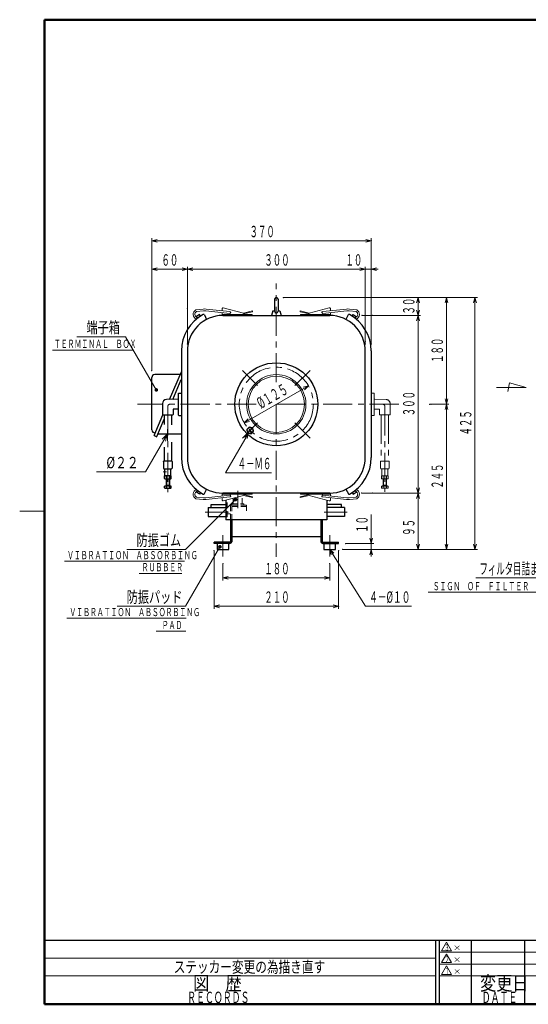
# Model space of a CAD drawing. Units: millimetres. Extents: x 6 to 404, y 14 to 295.
# Drawn here: x 6 to 149, y 14 to 291 of the extents above; entities that cross this region are included whole.
import ezdxf

# ---------------------------------------------------------------- set-up
doc = ezdxf.new("R2010")
doc.units = ezdxf.units.MM
doc.header["$LTSCALE"] = 6.533333
for name, pattern in [('CENTER', [2, 1.25, -0.25, 0.25, -0.25]), ('HIDDEN', [0.375, 0.25, -0.125]), ('PHANTOM', [2.5, 1.25, -0.25, 0.25, -0.25, 0.25, -0.25])]:
    doc.linetypes.add(name, pattern=pattern)
doc.layers.add('001', color=7, linetype='Continuous')
doc.styles.get("Standard").update_dxf_attribs({"font": 'TXT', "bigfont": 'BIGFONT'})
doc.dimstyles.get("Standard").update_dxf_attribs({"dimtxt": 3.2, "dimasz": 1.5, "dimexe": 0.7, "dimexo": 2, "dimgap": 1, "dimtad": 1, "dimdsep": 46, "dimcen": 0.09, "dimazin": 2, "dimtfac": 0.6, "dimtdec": 4, "dimtmove": 0, "dimatfit": 3, "dimfxl": 1, "dimtolj": 1, "dimtzin": 0, "dimarcsym": 0})

# ---------------------------------------------------------------- blocks, each defined once
blk = doc.blocks.new('JZB-1')
at = {"layer": '001', "color": 3, "lineweight": 50}
for p, q in [((13.085513, 13.911082), (13.085513, 290.911082)), ((13.085513, 290.911082), (398.085513, 290.911082)), ((13.085513, 13.911082), (398.085513, 13.911082))]:
    blk.add_line(p, q, dxfattribs=at)
at = {"layer": '001', "color": 3, "lineweight": 9}
for p, q in [((6.085513, 152.611082), (13.085513, 152.611082)), ((124.604632, 28.963508), (126.004632, 31.388379)), ((127.404632, 28.963508), (126.004632, 31.388379)), ((124.085513, 28.577782), (237.085513, 28.577782)), ((124.604632, 28.963508), (127.404632, 28.963508)), ((124.604632, 25.630108), (126.004632, 28.054979)), ((127.404632, 25.630108), (126.004632, 28.054979)), ((13.085513, 26.911082), (123.085513, 26.911082)), ((124.085513, 25.244482), (237.085513, 25.244482)), ((124.604632, 25.630108), (127.404632, 25.630108)), ((124.604632, 22.296708), (126.004632, 24.721579)), ((124.604632, 22.296708), (127.404632, 22.296708)), ((127.404632, 22.296708), (126.004632, 24.721579)), ((13.085513, 21.911082), (123.085513, 21.911082)), ((124.085513, 21.911082), (237.085513, 21.911082))]:
    blk.add_line(p, q, dxfattribs=at)
at = {"layer": '001', "color": 3, "lineweight": 30}
for p, q in [((13.085513, 31.911082), (238.085513, 31.911082)), ((123.085513, 13.911082), (123.085513, 31.911082)), ((124.085513, 13.911082), (124.085513, 31.911082)), ((133.085513, 13.911082), (133.085513, 31.911082)), ((148.085513, 13.911082), (148.085513, 31.911082))]:
    blk.add_line(p, q, dxfattribs=at)
at = {"layer": '001', "color": 3, "lineweight": 9}
for s, height, width, p in [('３', 1.8, 0.555556, (125.504632, 28.963508)), ('×', 1.5, 1.111111, (127.885513, 29.047882)), ('２', 1.8, 0.555556, (125.504632, 25.630108)), ('×', 1.5, 1.111111, (127.885513, 25.714482)), ('１', 1.8, 0.555556, (125.504632, 22.296708)), ('×', 1.5, 1.111111, (127.885513, 22.381082)), ('ＲＥＣＯＲＤＳ', 3.2, 0.572917, (53.138931, 14.265562)), ('ＤＡＴＥ', 3.2, 0.572917, (135.938931, 14.265562))]:
    blk.add_text(s, height=height, dxfattribs=dict(at, width=width)).set_placement(p)
at = {"layer": '001', "color": 3, "lineweight": 30, "width": 0.833333}
for s, p in [('図\u3000歴', (54.838931, 17.865562)), ('変更日', (135.438931, 17.865562))]:
    blk.add_text(s, height=4, dxfattribs=at).set_placement(p)
blk = doc.blocks.new('JZB-2')
at = {"layer": '001', "color": 3, "linetype": 'PHANTOM', "lineweight": 9}
for p, q in [((107.746946, 161.79545), (107.746946, 162.546992)), ((107.746946, 162.546992), (109.663613, 162.546992)), ((107.888613, 161.713659), (107.746946, 161.79545)), ((109.521946, 161.713659), (107.888613, 161.713659)), ((108.226113, 162.546992), (108.226113, 161.79545)), ((109.184446, 162.546992), (109.184446, 161.79545)), ((109.521946, 161.713659), (109.663613, 161.79545)), ((109.663613, 161.79545), (109.663613, 162.546992))]:
    blk.add_line(p, q, dxfattribs=at)
for centre, radius, start, end in [((107.98653, 162.105449), 0.39179, 270, 307.698755), ((108.70528, 163.158131), 1.444472, 250.626529, 289.373471), ((109.42403, 162.105449), 0.39179, 232.301245, 270)]:
    blk.add_arc(centre, radius, start, end, dxfattribs=at)
blk = doc.blocks.new('JZB-3')
at = {"layer": '001', "color": 3, "linetype": 'PHANTOM', "lineweight": 9}
for p, q in [((108.20528, 161.713659), (108.20528, 159.775927)), ((108.29553, 161.713659), (108.29553, 159.942594)), ((109.11503, 161.713659), (109.11503, 159.942594)), ((109.20528, 161.713659), (109.20528, 159.775927)), ((107.743029, 159.183691), (107.743029, 159.692594)), ((107.743029, 159.692594), (109.66753, 159.692594)), ((107.743029, 159.183691), (107.871946, 159.109261)), ((109.538613, 159.109261), (107.871946, 159.109261)), ((109.433613, 159.775927), (107.976946, 159.775927)), ((107.976946, 159.775927), (107.976946, 159.692594)), ((109.20528, 159.942594), (108.20528, 159.942594)), ((108.29553, 159.942594), (108.20528, 159.775927)), ((108.224154, 159.692594), (108.224154, 159.183691)), ((109.11503, 159.942594), (109.20528, 159.775927)), ((109.186405, 159.692594), (109.186405, 159.183691)), ((109.433613, 159.775927), (109.433613, 159.692594)), ((109.538613, 159.109261), (109.66753, 159.183691)), ((109.66753, 159.183691), (109.66753, 159.692594))]:
    blk.add_line(p, q, dxfattribs=at)
for centre, radius, start, end in [((107.983592, 159.535231), 0.42597, 270, 304.384247), ((108.70528, 160.701497), 1.592236, 252.412046, 287.587954), ((109.426968, 159.535231), 0.42597, 235.615753, 270)]:
    blk.add_arc(centre, radius, start, end, dxfattribs=at)
blk = doc.blocks.new('JZB-6')
at = {"layer": '001', "color": 3, "lineweight": 30}
for p, q in [((48.663613, 162.546992), (46.746946, 162.546992)), ((46.746946, 161.79545), (46.746946, 162.546992)), ((46.888613, 161.713659), (46.746946, 161.79545)), ((46.888613, 161.713659), (48.521946, 161.713659)), ((47.226113, 162.546992), (47.226113, 161.79545)), ((48.184446, 162.546992), (48.184446, 161.79545)), ((48.521946, 161.713659), (48.663613, 161.79545)), ((48.663613, 161.79545), (48.663613, 162.546992))]:
    blk.add_line(p, q, dxfattribs=at)
for centre, radius, start, end in [((46.98653, 162.105449), 0.39179, 270, 307.698755), ((47.70528, 163.158131), 1.444472, 250.626529, 289.373471), ((48.42403, 162.105449), 0.39179, 232.301245, 270)]:
    blk.add_arc(centre, radius, start, end, dxfattribs=at)
blk = doc.blocks.new('JZB-7')
at = {"layer": '001', "color": 3, "lineweight": 30}
for p, q in [((47.20528, 161.713659), (47.20528, 159.775927)), ((47.29553, 161.713659), (47.29553, 159.942594)), ((48.11503, 161.713659), (48.11503, 159.942594)), ((48.20528, 161.713659), (48.20528, 159.775927)), ((48.66753, 159.692594), (46.743029, 159.692594)), ((46.743029, 159.183691), (46.743029, 159.692594)), ((46.871946, 159.109261), (46.743029, 159.183691)), ((46.871946, 159.109261), (48.538613, 159.109261)), ((46.976946, 159.775927), (46.976946, 159.692594)), ((46.976946, 159.775927), (48.433613, 159.775927)), ((47.20528, 159.942594), (48.20528, 159.942594)), ((47.29553, 159.942594), (47.20528, 159.775927)), ((47.224154, 159.692594), (47.224154, 159.183691)), ((48.11503, 159.942594), (48.20528, 159.775927)), ((48.186405, 159.692594), (48.186405, 159.183691)), ((48.433613, 159.775927), (48.433613, 159.692594)), ((48.66753, 159.183691), (48.538613, 159.109261)), ((48.66753, 159.183691), (48.66753, 159.692594))]:
    blk.add_line(p, q, dxfattribs=at)
for centre, radius, start, end in [((46.983592, 159.535231), 0.42597, 270, 304.384247), ((47.70528, 160.701497), 1.592236, 252.412046, 287.587954), ((48.426968, 159.535231), 0.42597, 235.615753, 270)]:
    blk.add_arc(centre, radius, start, end, dxfattribs=at)
blk = doc.blocks.new('DIM-9')
at = {"layer": '001', "lineweight": 9}
blk.add_lwpolyline([(44.481772, 186.760763), (35.84869, 201.7137), (22.09869, 201.7137)], dxfattribs=at)
at = {"layer": '001', "lineweight": 9, "const_width": 0.5}
blk.add_lwpolyline([(44.731772, 186.760763, 1), (44.231772, 186.760763, 1)], format="xyb", close=True, dxfattribs=at)
at = {"layer": '001', "lineweight": 9, "width": 0.716146}
blk.add_text('端子箱', height=3.2, dxfattribs=at).set_placement((24.84869, 202.7137))
blk = doc.blocks.new('DIM-10')
at = {"layer": '001', "lineweight": 9}
for points in [[(47.60623, 174.380366), (41.447827, 163.7137), (27.697827, 163.7137)], [(46.142128, 172.916265), (47.60623, 174.380366), (47.070331, 172.380366)]]:
    blk.add_lwpolyline(points, dxfattribs=at)
at = {"layer": '001', "lineweight": 9, "width": 0.758272}
blk.add_text('%%c２２', height=3.2, dxfattribs=at).set_placement((30.447827, 164.7137))
blk = doc.blocks.new('DIM-11')
at = {"layer": '001', "lineweight": 9}
blk.add_lwpolyline([(62.3472, 142.620019), (52.682534, 125.880326), (33.432534, 125.880326)], dxfattribs=at)
at = {"layer": '001', "lineweight": 9, "const_width": 0.5}
blk.add_lwpolyline([(62.5972, 142.620019, 1), (62.0972, 142.620019, 1)], format="xyb", close=True, dxfattribs=at)
at = {"layer": '001', "lineweight": 9, "width": 0.716146}
blk.add_text('防振パッド', height=3.2, dxfattribs=at).set_placement((36.182534, 126.880326))
blk = doc.blocks.new('DIM-12')
at = {"layer": '001', "lineweight": 9}
blk.add_lwpolyline([(66.732116, 155.901574), (52.682534, 141.880326), (36.182534, 141.880326)], dxfattribs=at)
at = {"layer": '001', "lineweight": 9, "const_width": 0.5}
blk.add_lwpolyline([(66.982116, 155.901574, 1), (66.482116, 155.901574, 1)], format="xyb", close=True, dxfattribs=at)
at = {"layer": '001', "lineweight": 9, "width": 0.716146}
blk.add_text('防振ゴム', height=3.2, dxfattribs=at).set_placement((38.932534, 142.880326))
blk = doc.blocks.new('*D23')
at = {"layer": '001', "color": 4, "lineweight": 9}
for p, q in [((63.20528, 137.880326), (63.20528, 133.180326)), ((93.20528, 137.880326), (93.20528, 133.180326)), ((63.20528, 133.880326), (93.20528, 133.880326))]:
    blk.add_line(p, q, dxfattribs=at)
for points in [[(64.70528, 133.478402), (63.20528, 133.880326), (64.70528, 134.282249)], [(91.70528, 134.282249), (93.20528, 133.880326), (91.70528, 133.478402)]]:
    blk.add_lwpolyline(points, dxfattribs=at)
for p in [(63.20528, 137.880326), (93.20528, 137.880326), (93.20528, 133.880326)]:
    blk.add_point(p, dxfattribs=at)
at = {"layer": '001', "color": 4, "lineweight": 9, "width": 0.541667}
blk.add_text('１８０', height=3.2, dxfattribs=at).set_placement((74.84528, 134.880326))
blk = doc.blocks.new('*D24')
at = {"layer": '001', "color": 4, "lineweight": 9}
for p, q in [((60.70528, 141.546992), (60.70528, 125.180326)), ((95.70528, 141.546992), (95.70528, 125.180326)), ((60.70528, 125.880326), (95.70528, 125.880326))]:
    blk.add_line(p, q, dxfattribs=at)
for points in [[(62.20528, 125.478402), (60.70528, 125.880326), (62.20528, 126.282249)], [(94.20528, 126.282249), (95.70528, 125.880326), (94.20528, 125.478402)]]:
    blk.add_lwpolyline(points, dxfattribs=at)
for p in [(60.70528, 141.546992), (95.70528, 141.546992), (95.70528, 125.880326)]:
    blk.add_point(p, dxfattribs=at)
at = {"layer": '001', "color": 4, "lineweight": 9, "width": 0.541667}
blk.add_text('２１０', height=3.2, dxfattribs=at).set_placement((74.84528, 126.880326))
blk = doc.blocks.new('DIM-13')
at = {"layer": '001', "color": 4, "lineweight": 9}
for points in [[(93.664898, 140.396987), (93.20528, 141.880326), (94.34499, 140.825526)], [(93.20528, 141.880326), (103.290099, 125.875702), (116.170098, 125.875702)]]:
    blk.add_lwpolyline(points, dxfattribs=at)
at = {"layer": '001', "color": 4, "lineweight": 9, "width": 0.560345}
blk.add_text('４－%%c１０', height=3.2, dxfattribs=at).set_placement((104.290099, 126.875702))
blk = doc.blocks.new('*D26')
at = {"layer": '001', "color": 4, "lineweight": 9}
blk.add_line((87.226388, 187.922002), (69.184192, 177.505336), dxfattribs=at)
for points in [[(85.726388, 187.520079), (87.226388, 187.922002), (86.128312, 186.823926)], [(70.684192, 177.907259), (69.184192, 177.505336), (70.282268, 178.603412)]]:
    blk.add_lwpolyline(points, dxfattribs=at)
for p in [(87.226388, 187.922002), (69.184192, 177.505336)]:
    blk.add_point(p, dxfattribs=at)
at = {"layer": '001', "color": 4, "lineweight": 9, "width": 0.565217}
blk.add_text('%%c１２５', height=3.2, rotation=30.000001, dxfattribs=at).set_placement((73.894778, 181.379695))
blk = doc.blocks.new('DIM-14')
at = {"layer": '001', "color": 4, "lineweight": 9}
for points in [[(70.391319, 174.571507), (63.967551, 163.4453), (76.847551, 163.4453)], [(69.293239, 173.473434), (70.391319, 174.571507), (69.98939, 173.071508)]]:
    blk.add_lwpolyline(points, dxfattribs=at)
at = {"layer": '001', "color": 4, "lineweight": 9, "width": 0.541667}
blk.add_text('\u3000４－Ｍ６', height=3.2, dxfattribs=at).set_placement((64.967551, 164.4453))
blk = doc.blocks.new('*D33')
at = {"layer": '001', "color": 4, "lineweight": 9}
for p, q in [((53.20528, 209.713659), (53.20528, 221.413659)), ((53.20528, 220.713659), (103.20528, 220.713659)), ((103.20528, 200.424365), (103.20528, 221.413659))]:
    blk.add_line(p, q, dxfattribs=at)
for points in [[(54.70528, 220.311735), (53.20528, 220.713659), (54.70528, 221.115583)], [(101.70528, 221.115583), (103.20528, 220.713659), (101.70528, 220.311735)]]:
    blk.add_lwpolyline(points, dxfattribs=at)
for p in [(103.20528, 220.713659), (53.20528, 209.713659), (103.20528, 200.424365)]:
    blk.add_point(p, dxfattribs=at)
at = {"layer": '001', "color": 4, "lineweight": 9, "width": 0.541667}
blk.add_text('３００', height=3.2, dxfattribs=at).set_placement((74.84528, 221.713659))
blk = doc.blocks.new('*D34')
at = {"layer": '001', "color": 4, "lineweight": 9}
for p, q in [((43.20528, 192.2137), (43.20528, 229.413659)), ((43.20528, 228.713659), (104.871946, 228.713659)), ((104.871946, 199.713659), (104.871946, 229.413659))]:
    blk.add_line(p, q, dxfattribs=at)
for points in [[(44.70528, 228.311735), (43.20528, 228.713659), (44.70528, 229.115583)], [(103.371946, 229.115583), (104.871946, 228.713659), (103.371946, 228.311735)]]:
    blk.add_lwpolyline(points, dxfattribs=at)
for p in [(104.871946, 228.713659), (104.871946, 199.713659), (43.20528, 192.2137)]:
    blk.add_point(p, dxfattribs=at)
at = {"layer": '001', "color": 4, "lineweight": 9, "width": 0.541667}
blk.add_text('３７０', height=3.2, dxfattribs=at).set_placement((70.678613, 229.713659))
blk = doc.blocks.new('*D35')
at = {"layer": '001', "color": 4, "lineweight": 9}
for p, q in [((103.20528, 220.713659), (97.130456, 220.713659)), ((103.20528, 199.713659), (103.20528, 221.413659)), ((104.871946, 220.713659), (103.20528, 220.713659)), ((104.871946, 199.713659), (104.871946, 221.413659)), ((104.871946, 220.713659), (106.871946, 220.713659))]:
    blk.add_line(p, q, dxfattribs=at)
for points in [[(101.70528, 221.115583), (103.20528, 220.713659), (101.70528, 220.311735)], [(106.371946, 220.311735), (104.871946, 220.713659), (106.371946, 221.115583)]]:
    blk.add_lwpolyline(points, dxfattribs=at)
for p in [(103.20528, 220.713659), (103.20528, 199.713659), (104.871946, 199.713659)]:
    blk.add_point(p, dxfattribs=at)
at = {"layer": '001', "color": 4, "lineweight": 9, "width": 0.541667}
blk.add_text('１０', height=3.2, dxfattribs=at).set_placement((97.630456, 221.713659))
blk = doc.blocks.new('*D36')
at = {"layer": '001', "color": 4, "lineweight": 9}
for p, q in [((43.20528, 192.2137), (43.20528, 221.413659)), ((43.20528, 220.713659), (53.20528, 220.713659)), ((53.20528, 199.713659), (53.20528, 221.413659))]:
    blk.add_line(p, q, dxfattribs=at)
for points in [[(44.70528, 220.311735), (43.20528, 220.713659), (44.70528, 221.115583)], [(51.70528, 221.115583), (53.20528, 220.713659), (51.70528, 220.311735)]]:
    blk.add_lwpolyline(points, dxfattribs=at)
for p in [(53.20528, 220.713659), (53.20528, 199.713659), (43.20528, 192.2137)]:
    blk.add_point(p, dxfattribs=at)
at = {"layer": '001', "color": 4, "lineweight": 9, "width": 0.541667}
blk.add_text('６０', height=3.2, dxfattribs=at).set_placement((45.911177, 221.713659))
blk = doc.blocks.new('*D37')
at = {"layer": '001', "color": 4, "lineweight": 9}
for p, q in [((104.871946, 143.546992), (104.871946, 151.686992)), ((96.871946, 141.880326), (105.571946, 141.880326)), ((97.70528, 143.546992), (105.571946, 143.546992)), ((104.871946, 141.880326), (104.871946, 143.546992)), ((104.871946, 141.880326), (104.871946, 139.880326))]:
    blk.add_line(p, q, dxfattribs=at)
for points in [[(105.27387, 145.046992), (104.871946, 143.546992), (104.470023, 145.046992)], [(104.470023, 140.380326), (104.871946, 141.880326), (105.27387, 140.380326)]]:
    blk.add_lwpolyline(points, dxfattribs=at)
for p in [(96.871946, 141.880326), (97.70528, 143.546992), (104.871946, 143.546992)]:
    blk.add_point(p, dxfattribs=at)
at = {"layer": '001', "color": 4, "lineweight": 9, "width": 0.541667}
blk.add_text('１０', height=3.2, rotation=90.000003, dxfattribs=at).set_placement((103.871946, 146.546992))
blk = doc.blocks.new('*D38')
at = {"layer": '001', "color": 4, "lineweight": 9}
for p, q in [((105.20528, 207.713659), (118.738613, 207.713659)), ((118.038613, 157.713659), (118.038613, 207.713659)), ((102.198184, 157.713659), (118.738613, 157.713659))]:
    blk.add_line(p, q, dxfattribs=at)
for points in [[(117.636689, 206.213659), (118.038613, 207.713659), (118.440537, 206.213659)], [(118.440537, 159.213659), (118.038613, 157.713659), (117.636689, 159.213659)]]:
    blk.add_lwpolyline(points, dxfattribs=at)
for p in [(105.20528, 207.713659), (118.038613, 207.713659), (102.198184, 157.713659)]:
    blk.add_point(p, dxfattribs=at)
at = {"layer": '001', "color": 4, "lineweight": 9, "width": 0.541667}
blk.add_text('３００', height=3.2, rotation=90.000003, dxfattribs=at).set_placement((117.038613, 179.353659))
blk = doc.blocks.new('*D39')
at = {"layer": '001', "color": 4, "lineweight": 9}
for p, q in [((80.20528, 212.713659), (118.738613, 212.713659)), ((118.038613, 207.713659), (118.038613, 212.713659)), ((102.309949, 207.713659), (118.738613, 207.713659))]:
    blk.add_line(p, q, dxfattribs=at)
for points in [[(117.636689, 211.213659), (118.038613, 212.713659), (118.440537, 211.213659)], [(118.440537, 209.213659), (118.038613, 207.713659), (117.636689, 209.213659)]]:
    blk.add_lwpolyline(points, dxfattribs=at)
for p in [(80.20528, 212.713659), (118.038613, 212.713659), (102.309949, 207.713659)]:
    blk.add_point(p, dxfattribs=at)
at = {"layer": '001', "color": 4, "lineweight": 9, "width": 0.541667}
blk.add_text('３０', height=3.2, rotation=90.000003, dxfattribs=at).set_placement((117.038613, 207.972111))
blk = doc.blocks.new('*D40')
at = {"layer": '001', "color": 4, "lineweight": 9}
for p, q in [((80.20528, 212.713659), (134.738613, 212.713659)), ((134.038613, 141.880326), (134.038613, 212.713659)), ((96.871946, 141.880326), (134.738613, 141.880326))]:
    blk.add_line(p, q, dxfattribs=at)
for points in [[(133.636689, 211.213659), (134.038613, 212.713659), (134.440537, 211.213659)], [(134.440537, 143.380326), (134.038613, 141.880326), (133.636689, 143.380326)]]:
    blk.add_lwpolyline(points, dxfattribs=at)
for p in [(80.20528, 212.713659), (134.038613, 212.713659), (96.871946, 141.880326)]:
    blk.add_point(p, dxfattribs=at)
at = {"layer": '001', "color": 4, "lineweight": 9, "width": 0.541667}
blk.add_text('４２５', height=3.2, rotation=90.000003, dxfattribs=at).set_placement((133.038613, 173.936992))
blk = doc.blocks.new('*D41')
at = {"layer": '001', "color": 4, "lineweight": 9}
for p, q in [((121.303495, 182.713659), (126.738613, 182.713659)), ((126.038613, 141.880326), (126.038613, 182.713659)), ((96.871946, 141.880326), (126.738613, 141.880326))]:
    blk.add_line(p, q, dxfattribs=at)
for points in [[(125.636689, 181.213659), (126.038613, 182.713659), (126.440537, 181.213659)], [(126.440537, 143.380326), (126.038613, 141.880326), (125.636689, 143.380326)]]:
    blk.add_lwpolyline(points, dxfattribs=at)
for p in [(121.303495, 182.713659), (126.038613, 182.713659), (96.871946, 141.880326)]:
    blk.add_point(p, dxfattribs=at)
at = {"layer": '001', "color": 4, "lineweight": 9, "width": 0.541667}
blk.add_text('２４５', height=3.2, rotation=90.000003, dxfattribs=at).set_placement((125.038613, 158.936992))
blk = doc.blocks.new('*D42')
at = {"layer": '001', "color": 4, "lineweight": 9}
for p, q in [((80.20528, 212.713659), (126.738613, 212.713659)), ((126.038613, 182.713659), (126.038613, 212.713659)), ((121.649045, 182.713659), (126.738613, 182.713659))]:
    blk.add_line(p, q, dxfattribs=at)
for points in [[(125.636689, 211.213659), (126.038613, 212.713659), (126.440537, 211.213659)], [(126.440537, 184.213659), (126.038613, 182.713659), (125.636689, 184.213659)]]:
    blk.add_lwpolyline(points, dxfattribs=at)
for p in [(80.20528, 212.713659), (126.038613, 212.713659), (121.649045, 182.713659)]:
    blk.add_point(p, dxfattribs=at)
at = {"layer": '001', "color": 4, "lineweight": 9, "width": 0.541667}
blk.add_text('１８０', height=3.2, rotation=90.000003, dxfattribs=at).set_placement((125.038613, 194.353659))
blk = doc.blocks.new('*D43')
at = {"layer": '001', "color": 4, "lineweight": 9}
for p, q in [((105.20528, 157.713659), (118.738613, 157.713659)), ((118.038613, 141.880326), (118.038613, 157.713659)), ((96.871946, 141.880326), (118.738613, 141.880326))]:
    blk.add_line(p, q, dxfattribs=at)
for points in [[(117.636689, 156.213659), (118.038613, 157.713659), (118.440537, 156.213659)], [(118.440537, 143.380326), (118.038613, 141.880326), (117.636689, 143.380326)]]:
    blk.add_lwpolyline(points, dxfattribs=at)
for p in [(105.20528, 157.713659), (118.038613, 157.713659), (96.871946, 141.880326)]:
    blk.add_point(p, dxfattribs=at)
at = {"layer": '001', "color": 4, "lineweight": 9, "width": 0.541667}
blk.add_text('９５', height=3.2, rotation=90.000003, dxfattribs=at).set_placement((117.038613, 145.715035))
blk = doc.blocks.new('DIM-16')
at = {"layer": '001', "color": 4, "lineweight": 9}
blk.add_lwpolyline([(182.432188, 173.257802), (159.661032, 133.880326), (134.301033, 133.880326)], dxfattribs=at)
at = {"layer": '001', "color": 4, "lineweight": 9, "const_width": 0.5}
blk.add_lwpolyline([(182.682188, 173.257802, 1), (182.182188, 173.257802, 1)], format="xyb", close=True, dxfattribs=at)
at = {"layer": '001', "color": 4, "lineweight": 9, "width": 0.541667}
blk.add_text('フィルタ目詰まりサイン', height=3.2, dxfattribs=at).set_placement((135.301033, 134.880326))

msp = doc.modelspace()

# ---------------------------------------------------------------- linework, layer by layer
at = {"layer": '001', "linetype": 'CENTER', "lineweight": 9}
for p, q in [((78.20528, 188.935498), (78.20528, 216.713659)), ((72.545291, 182.713659), (39.20528, 182.713659)), ((47.70528, 182.130326), (47.70528, 157.973176)), ((78.20528, 182.713659), (78.20528, 139.76022)), ((112.601066, 182.713659), (78.20528, 182.713659)), ((108.70528, 182.130326), (108.70528, 158.052872)), ((58.247895, 152.380326), (64.749278, 152.380326)), ((98.162664, 152.380326), (91.661282, 152.380326))]:
    msp.add_line(p, q, dxfattribs=at)
at = {"layer": '001', "color": 3, "lineweight": 30}
for p, q in [((77.70528, 212.184148), (77.70528, 208.874576)), ((78.70528, 212.24382), (78.70528, 208.874576)), ((56.582423, 207.959525), (55.742598, 207.416667)), ((56.871946, 207.511618), (56.582423, 207.959525)), ((57.98028, 207.845755), (58.621946, 206.601463)), ((77.20528, 209.046992), (76.871946, 207.713659)), ((77.20528, 209.046992), (77.70528, 209.046992)), ((78.70528, 209.046992), (79.20528, 209.046992)), ((79.20528, 209.046992), (79.538613, 207.713659)), ((98.43028, 207.845755), (97.788613, 206.601463)), ((99.538613, 207.511618), (99.828137, 207.959525)), ((99.828137, 207.959525), (100.667962, 207.416667)), ((56.05543, 206.932702), (55.742598, 207.416667)), ((63.20528, 207.713659), (93.20528, 207.713659)), ((100.35513, 206.932702), (100.667962, 207.416667)), ((51.538613, 197.713659), (51.538613, 167.713659)), ((53.20528, 197.713659), (53.20528, 167.713659)), ((103.20528, 167.713659), (103.20528, 197.713659)), ((104.871946, 197.713659), (104.871946, 167.713659)), ((48.191036, 184.070093), (51.538613, 191.881781)), ((43.20528, 175.547033), (43.20528, 190.2137)), ((51.109426, 191.047033), (44.038623, 191.047033)), ((49.104496, 184.086038), (51.486218, 189.643869)), ((50.70528, 185.796992), (50.788613, 185.880326)), ((50.70528, 179.630326), (50.70528, 185.796992)), ((50.788613, 185.880326), (51.538613, 185.880326)), ((46.20528, 182.888952), (46.20528, 179.796992)), ((50.541522, 184.111121), (47.351585, 184.05544)), ((49.20528, 181.199011), (49.20528, 179.796992)), ((50.541522, 181.345288), (49.374855, 181.365653)), ((43.857064, 173.956619), (46.324154, 179.713659)), ((44.613854, 173.606968), (46.70528, 178.487383)), ((46.20528, 179.796992), (46.288613, 179.713659)), ((46.288613, 179.713659), (49.121946, 179.713659)), ((46.70528, 179.713659), (46.70528, 176.981227)), ((48.70528, 179.713659), (48.70528, 176.904646)), ((49.121946, 179.713659), (49.20528, 179.796992)), ((50.70528, 179.630326), (50.788613, 179.546992)), ((50.788613, 179.546992), (51.538613, 179.546992)), ((70.580778, 176.313889), (69.873676, 175.606786)), ((69.873676, 175.606786), (70.132485, 174.640864)), ((70.132485, 174.640864), (71.098407, 174.382035)), ((71.272611, 175.597969), (70.406586, 175.097969)), ((71.54671, 176.055069), (70.580778, 176.313889)), ((70.589599, 175.780982), (71.089599, 174.914956)), ((71.098407, 174.382035), (71.80552, 175.089137)), ((71.80552, 175.089137), (71.54671, 176.055069)), ((43.854517, 173.950676), (44.605464, 173.591641)), ((44.945282, 174.380366), (51.538613, 174.380366)), ((48.70528, 172.086329), (48.70528, 166.713659)), ((46.70528, 170.676014), (46.70528, 166.713659)), ((46.45528, 166.630326), (46.538613, 166.713659)), ((46.45528, 166.630326), (46.45528, 164.713659)), ((48.871946, 166.713659), (46.538613, 166.713659)), ((48.95528, 166.630326), (48.871946, 166.713659)), ((48.95528, 166.630326), (48.95528, 164.713659)), ((46.45528, 164.713659), (46.621946, 164.546992)), ((46.621946, 164.546992), (48.788613, 164.546992)), ((46.871946, 162.713659), (46.871946, 164.546992)), ((48.538613, 162.713659), (48.538613, 164.546992)), ((48.95528, 164.713659), (48.788613, 164.546992)), ((46.871946, 162.713659), (47.038613, 162.546992)), ((48.371946, 162.546992), (47.038613, 162.546992)), ((48.538613, 162.713659), (48.371946, 162.546992)), ((56.05543, 158.494616), (55.742598, 158.01065)), ((56.582423, 157.467793), (55.742598, 158.01065)), ((56.871946, 157.9157), (56.582423, 157.467793)), ((58.621946, 158.825855), (57.950524, 157.523861)), ((97.788613, 158.825855), (98.460036, 157.523861)), ((99.538613, 157.9157), (99.828137, 157.467793)), ((99.828137, 157.467793), (100.667962, 158.01065)), ((100.35513, 158.494616), (100.667962, 158.01065)), ((93.20528, 157.713659), (63.20528, 157.713659)), ((64.038613, 155.741191), (64.038613, 150.213659)), ((92.371946, 155.741191), (92.371946, 150.213659)), ((59.038613, 153.630326), (59.038613, 151.130326)), ((59.038613, 153.630326), (64.038613, 153.630326)), ((59.871946, 154.538659), (64.038613, 154.538659)), ((59.871946, 153.630326), (59.871946, 154.538659)), ((64.038613, 152.713659), (64.038613, 151.046992)), ((96.538613, 154.538659), (92.371946, 154.538659)), ((97.371946, 153.630326), (92.371946, 153.630326)), ((92.371946, 152.713659), (92.371946, 151.046992)), ((96.538613, 153.630326), (96.538613, 154.538659)), ((97.371946, 153.630326), (97.371946, 151.130326)), ((59.038613, 151.130326), (64.038613, 151.130326)), ((92.371946, 150.213659), (64.038613, 150.213659)), ((65.288613, 150.213659), (65.288613, 144.046992)), ((65.671946, 150.213659), (65.671946, 144.046992)), ((90.738613, 150.213659), (90.738613, 144.046992)), ((91.121946, 150.213659), (91.121946, 144.046992)), ((97.371946, 151.130326), (92.371946, 151.130326)), ((65.671946, 145.496992), (90.738613, 145.496992)), ((65.171946, 143.930326), (60.70528, 143.930326)), ((60.70528, 143.546992), (60.70528, 143.930326)), ((65.171946, 143.546992), (60.70528, 143.546992)), ((61.538613, 143.546992), (61.538613, 141.880326)), ((61.538613, 141.880326), (64.871946, 141.880326)), ((64.871946, 141.880326), (64.871946, 143.546992)), ((91.238613, 143.930326), (95.70528, 143.930326)), ((91.238613, 143.546992), (95.70528, 143.546992)), ((91.538613, 143.546992), (91.538613, 141.880326)), ((91.538613, 141.880326), (94.871946, 141.880326)), ((94.871946, 141.880326), (94.871946, 143.546992)), ((95.70528, 143.546992), (95.70528, 143.930326))]:
    msp.add_line(p, q, dxfattribs=at)
at = {"layer": '001', "color": 3, "lineweight": 9}
for p, q in [((57.655509, 209.493038), (55.607344, 209.28856)), ((57.728886, 208.998444), (55.761235, 208.801992)), ((58.423488, 209.00136), (65.112486, 208.298351)), ((65.164741, 208.795592), (58.490685, 209.497091)), ((62.970588, 208.523463), (62.949383, 207.713659)), ((62.971946, 209.026073), (62.971946, 209.546972)), ((62.971946, 207.959203), (71.453799, 207.959203)), ((63.30528, 209.880305), (68.98692, 208.37587)), ((68.98692, 208.37587), (71.471946, 208.959264)), ((68.98692, 208.12587), (71.471946, 208.709264)), ((68.98692, 208.12587), (68.98692, 207.959203)), ((71.453799, 207.959203), (71.453799, 207.713659)), ((71.471946, 208.709285), (71.471946, 208.959264)), ((87.423639, 208.37587), (84.938613, 208.959264)), ((84.938613, 208.709285), (84.938613, 208.959264)), ((87.423639, 208.12587), (84.938613, 208.709264)), ((93.438613, 207.959203), (84.956761, 207.959203)), ((84.956761, 207.959203), (84.956761, 207.713659)), ((93.10528, 209.880305), (87.423639, 208.37587)), ((87.423639, 208.12587), (87.423639, 207.959203)), ((91.245819, 208.795592), (97.919875, 209.497091)), ((97.987072, 209.00136), (91.298074, 208.298351)), ((93.438613, 209.026073), (93.438613, 209.546972)), ((93.439971, 208.523463), (93.461177, 207.713659)), ((98.681673, 208.998444), (100.649324, 208.801992)), ((98.755051, 209.493038), (100.803216, 209.28856)), ((57.655509, 155.934279), (55.607344, 156.138758)), ((57.728886, 156.428873), (55.761235, 156.625326)), ((58.423488, 156.425958), (65.112486, 157.128966)), ((65.164741, 156.631725), (58.490685, 155.930227)), ((62.970588, 156.903855), (62.949383, 157.713659)), ((62.971946, 157.468114), (71.453799, 157.468114)), ((62.971946, 156.401244), (62.971946, 155.880346)), ((63.30528, 155.547013), (68.98692, 157.051448)), ((68.98692, 157.301448), (68.98692, 157.468114)), ((68.98692, 157.301448), (71.471946, 156.718053)), ((68.98692, 157.051448), (71.471946, 156.468053)), ((71.453799, 157.468114), (71.453799, 157.713659)), ((71.471946, 156.718033), (71.471946, 156.468053)), ((87.423639, 157.301448), (84.938613, 156.718053)), ((87.423639, 157.051448), (84.938613, 156.468053)), ((84.938613, 156.718033), (84.938613, 156.468053)), ((84.956761, 157.468114), (84.956761, 157.713659)), ((93.438613, 157.468114), (84.956761, 157.468114)), ((87.423639, 157.301448), (87.423639, 157.468114)), ((93.10528, 155.547013), (87.423639, 157.051448)), ((91.245819, 156.631725), (97.919875, 155.930227)), ((97.987072, 156.425958), (91.298074, 157.128966)), ((93.438613, 156.401244), (93.438613, 155.880346)), ((93.439971, 156.903855), (93.461177, 157.713659)), ((98.681673, 156.428873), (100.649324, 156.625326)), ((98.755051, 155.934279), (100.803216, 156.138758))]:
    msp.add_line(p, q, dxfattribs=at)
at = {"layer": '001', "lineweight": 9}
for p, q in [((15.310755, 197.97651), (38.006357, 197.97651)), ((72.960874, 187.958024), (68.718247, 192.200679)), ((83.449645, 187.958065), (87.6923, 192.200691)), ((143.746523, 188.743467), (143.322125, 186.338519)), ((148.458304, 187.441963), (143.746523, 188.743467)), ((140.124971, 187.441963), (148.458304, 187.441963)), ((72.960914, 177.469253), (68.71826, 173.226627)), ((83.449685, 177.469294), (87.692312, 173.226639)), ((47.60623, 172.415625), (47.60623, 175.756577)), ((46.408663, 163.713659), (47.31994, 163.713659)), ((67.371946, 153.469296), (67.371946, 158.412184)), ((63.20528, 139.880326), (63.20528, 145.930326)), ((93.20528, 139.880326), (93.20528, 145.930326)), ((18.673717, 138.540731), (52.366738, 138.540731)), ((39.665919, 135.142853), (51.604946, 135.142853)), ((120.871701, 129.81702), (165.313092, 129.81702)), ((19.320699, 122.512814), (52.870761, 122.512814)), ((44.458006, 118.867226), (52.751444, 118.867226))]:
    msp.add_line(p, q, dxfattribs=at)
at = {"layer": '001', "color": 3, "linetype": 'PHANTOM', "lineweight": 9}
for p, q in [((105.621946, 185.880326), (104.871946, 185.880326)), ((105.70528, 185.796992), (105.621946, 185.880326)), ((105.70528, 179.630326), (105.70528, 185.796992)), ((105.869038, 184.111121), (109.058974, 184.05544)), ((110.20528, 182.888952), (110.20528, 179.796992)), ((105.869038, 181.345288), (107.035704, 181.365653)), ((107.20528, 181.199011), (107.20528, 179.796992)), ((105.621946, 179.546992), (104.871946, 179.546992)), ((105.70528, 179.630326), (105.621946, 179.546992)), ((107.288613, 179.713659), (107.20528, 179.796992)), ((110.121946, 179.713659), (107.288613, 179.713659)), ((107.70528, 179.713659), (107.70528, 166.713659)), ((109.70528, 179.713659), (109.70528, 166.713659)), ((110.20528, 179.796992), (110.121946, 179.713659)), ((107.45528, 166.630326), (107.538613, 166.713659)), ((107.45528, 166.630326), (107.45528, 164.713659)), ((107.538613, 166.713659), (109.871946, 166.713659)), ((109.95528, 166.630326), (109.871946, 166.713659)), ((109.95528, 166.630326), (109.95528, 164.713659)), ((107.45528, 164.713659), (107.621946, 164.546992)), ((109.788613, 164.546992), (107.621946, 164.546992)), ((107.871946, 162.713659), (107.871946, 164.546992)), ((109.538613, 162.713659), (109.538613, 164.546992)), ((109.95528, 164.713659), (109.788613, 164.546992)), ((107.871946, 162.713659), (108.038613, 162.546992)), ((109.538613, 162.713659), (109.371946, 162.546992))]:
    msp.add_line(p, q, dxfattribs=at)
at = {"layer": '001', "color": 3, "linetype": 'HIDDEN', "lineweight": 9}
for p, q in [((64.421946, 151.046992), (64.421946, 155.842693)), ((66.121946, 154.713659), (66.121946, 156.292835)), ((68.621946, 154.713659), (68.621946, 156.954807)), ((65.288613, 150.213659), (65.288613, 153.880326)), ((65.671946, 150.213659), (65.671946, 153.880326)), ((65.70528, 154.713659), (69.038613, 154.713659)), ((65.70528, 154.380326), (65.70528, 154.713659)), ((65.788613, 154.380326), (69.871946, 154.380326)), ((65.788613, 153.996992), (69.871946, 153.996992)), ((69.038613, 154.380326), (69.038613, 154.713659)), ((69.871946, 152.713659), (69.871946, 154.380326)), ((64.421946, 151.046992), (64.038613, 151.046992)), ((65.288613, 151.880326), (64.421946, 151.880326))]:
    msp.add_line(p, q, dxfattribs=at)
at = {"layer": '001', "color": 3, "lineweight": 30}
for centre, radius in [((78.20528, 182.713659), 11.666667), ((70.839599, 175.347969), 0.833333)]:
    msp.add_circle(centre, radius, dxfattribs=at)
at = {"layer": '001', "linetype": 'CENTER', "lineweight": 9}
msp.add_circle((78.20529, 182.713669), 10.416667, dxfattribs=at)
at = {"layer": '001', "color": 3, "lineweight": 9}
for centre, radius in [((78.20528, 182.713659), 8.333333), ((78.20528, 182.713669), 7.916667)]:
    msp.add_circle(centre, radius, dxfattribs=at)
at = {"layer": '001', "color": 3, "lineweight": 30}
for centre, radius, start, end in [((78.20528, 212.213659), 0.5, 0, 180.000005), ((63.20528, 197.713659), 11.666667, 118.279008, 180), ((57.772768, 207.81179), 0.2, 27.279613, 118.279008), ((78.20528, 208.874576), 0.5, 180, 0), ((98.637792, 207.81179), 0.2, 61.720992, 152.720387), ((93.20528, 197.713659), 11.666667, 0, 61.720992), ((63.20528, 197.713659), 10, 90, 180), ((93.20528, 197.713659), 10, 0, 90), ((44.038623, 190.2137), 0.833333, 90.000003, 180.000005), ((47.371946, 182.888952), 1.166667, 91, 180), ((50.538613, 184.277762), 0.166667, 271, 360), ((49.371946, 181.199011), 0.166667, 89, 180), ((50.538613, 181.178647), 0.166667, 0, 89), ((44.038623, 175.547033), 0.833333, 180.000005, 280.269409), ((63.20528, 167.713659), 11.666667, 180, 241.720992), ((63.20528, 167.713659), 10, 180, 270), ((93.20528, 167.713659), 10, 270, 360), ((93.20528, 167.713659), 11.666667, 298.279008, 0), ((57.772768, 157.615528), 0.2, 241.720992, 332.720387), ((98.637792, 157.615528), 0.2, 207.279613, 298.279008), ((65.171946, 144.046992), 0.116667, 270, 0), ((65.171946, 144.046992), 0.5, 270, 0), ((91.238613, 144.046992), 0.5, 180, 270), ((91.238613, 144.046992), 0.116667, 180, 270)]:
    msp.add_arc(centre, radius, start, end, dxfattribs=at)
at = {"layer": '001', "color": 3, "lineweight": 9}
for centre, radius, start, end in [((56.251202, 208.02666), 1.416667, 117.03201, 249.787152), ((56.251202, 208.02666), 0.917173, 122.290657, 247.111451), ((58.084427, 207.030321), 2.5, 80.239891, 100.24016), ((58.084445, 207.030307), 2, 80.24, 100.24005), ((63.30528, 209.546972), 0.333333, 89.999991, 180), ((65.138613, 208.546972), 0.25, 263.999988, 84), ((91.271946, 208.546972), 0.25, 96, 276.000012), ((93.10528, 209.546972), 0.333333, 0, 90.000009), ((98.326132, 207.030321), 2.5, 79.75984, 99.760109), ((98.326115, 207.030307), 2, 79.75995, 99.76), ((100.159357, 208.02666), 0.917173, 292.888549, 57.709343), ((100.159357, 208.02666), 1.416667, 290.212848, 62.96799), ((56.251202, 157.400657), 1.416667, 110.212848, 242.96799), ((56.251202, 157.400657), 0.917173, 112.888549, 237.709343), ((100.159357, 157.400657), 0.917173, 302.290657, 67.111451), ((100.159357, 157.400657), 1.416667, 297.03201, 69.787152), ((58.084427, 158.396997), 2.5, 259.75984, 279.760109), ((58.084445, 158.397011), 2, 259.75995, 279.76), ((63.30528, 155.880346), 0.333333, 180, 270.000009), ((65.138613, 156.880346), 0.25, 276, 96.000012), ((91.271946, 156.880346), 0.25, 83.999988, 264), ((93.10528, 155.880346), 0.333333, 269.999991, 0), ((98.326132, 158.396997), 2.5, 260.239891, 280.24016), ((98.326115, 158.397011), 2, 260.24, 280.24005)]:
    msp.add_arc(centre, radius, start, end, dxfattribs=at)
at = {"layer": '001', "color": 3, "linetype": 'PHANTOM', "lineweight": 9}
for centre, radius, start, end in [((105.871946, 184.277762), 0.166667, 180, 269), ((109.038613, 182.888952), 1.166667, 0, 89), ((105.871946, 181.178647), 0.166667, 91, 180), ((107.038613, 181.199011), 0.166667, 0, 91)]:
    msp.add_arc(centre, radius, start, end, dxfattribs=at)
at = {"layer": '001', "linetype": 'CENTER', "lineweight": 9}
for centre, start, end in [((48.288613, 182.130326), 90, 180), ((108.121946, 182.130326), 0, 90)]:
    msp.add_arc(centre, 0.583333, start, end, dxfattribs=at)
at = {"layer": '001', "color": 3, "linetype": 'HIDDEN', "lineweight": 9}
for radius in [0.5, 0.116667]:
    msp.add_arc((65.788613, 153.880326), radius, 90, 180, dxfattribs=at)

# ---------------------------------------------------------------- block references
at = {"layer": '001', "color": 0, "linetype": 'ByBlock', "lineweight": -2}
for name in ['JZB-1', 'DIM-9', 'DIM-14', 'DIM-10', 'DIM-16', 'JZB-7', 'JZB-6', 'JZB-3', 'JZB-2', 'DIM-12', 'DIM-11', 'DIM-13']:
    msp.add_blockref(name, (0, 0), dxfattribs=at)

# ---------------------------------------------------------------- texts
at = {"layer": '001', "lineweight": 9, "width": 0.615942}
for s, p in [('ＴＥＲＭＩＮＡＬ\u3000ＢＯＸ', (15.690542, 198.574514)), ('ＶＩＢＲＡＴＩＯＮ\u3000ＡＢＳＯＲＢＩＮＧ', (19.39237, 139.138735)), ('ＲＵＢＢＥＲ', (40.384572, 135.740857)), ('ＳＩＧＮ\u3000ＯＦ\u3000ＦＩＬＴＥＲ\u3000ＣＬＯＧＧＥＤ\u3000ＵＰ', (122.175958, 130.415024)), ('ＶＩＢＲＡＴＩＯＮ\u3000ＡＢＳＯＲＢＩＮＧ', (20.039353, 123.110818)), ('ＰＡＤ', (46.009992, 119.46523))]:
    msp.add_text(s, height=2.3, dxfattribs=at).set_placement(p)
at = {"layer": '001', "color": 4, "lineweight": 9, "width": 0.75}
msp.add_text('ステッカー変更の為描き直す', height=3.2, dxfattribs=at).set_placement((49.365512, 22.811083))

# ---------------------------------------------------------------- dimensions: what is measured, and where the dimension line sits
at = {"layer": '001', "color": 4, "lineweight": 9}
for base, p1, p2, picture, middle in [((104.871946, 228.713659), (43.20528, 192.2137), (104.871946, 199.713659), '*D34', (74.038613, 231.313659)), ((53.20528, 220.713659), (43.20528, 192.2137), (53.20528, 199.713659), '*D36', (48.231177, 223.313659)), ((103.20528, 220.713659), (53.20528, 209.713659), (103.20528, 200.424365), '*D33', (78.20528, 223.313659)), ((95.70528, 125.880326), (60.70528, 141.546992), (95.70528, 141.546992), '*D24', (78.20528, 128.480326)), ((93.20528, 133.880326), (63.20528, 137.880326), (93.20528, 137.880326), '*D23', (78.20528, 136.480326))]:
    dim = msp.add_linear_dim(base=base, p1=p1, p2=p2, dimstyle='Standard', dxfattribs=at)
    dim.commit()
    dim.dimension.update_dxf_attribs({"geometry": picture, "text_midpoint": middle, "dimtype": 160})
for base, p1, p2, angle, picture, middle in [((103.20528, 220.713659), (104.871946, 199.713659), (103.20528, 199.713659), 180, '*D35', (99.950456, 223.313659)), ((118.038613, 212.713659), (102.309949, 207.713659), (80.20528, 212.713659), 90, '*D39', (115.438613, 210.292111)), ((134.038613, 212.713659), (96.871946, 141.880326), (80.20528, 212.713659), 90, '*D40', (131.438613, 177.296992)), ((126.038613, 212.713659), (121.649045, 182.713659), (80.20528, 212.713659), 90, '*D42', (123.438613, 197.713659)), ((118.038613, 207.713659), (102.198184, 157.713659), (105.20528, 207.713659), 90, '*D38', (115.438613, 182.713659)), ((126.038613, 182.713659), (96.871946, 141.880326), (121.303495, 182.713659), 90, '*D41', (123.438613, 162.296992)), ((118.038613, 157.713659), (96.871946, 141.880326), (105.20528, 157.713659), 90, '*D43', (115.438613, 148.035035)), ((104.871946, 143.546992), (96.871946, 141.880326), (97.70528, 143.546992), 90, '*D37', (102.271946, 148.866992))]:
    dim = msp.add_linear_dim(base=base, p1=p1, p2=p2, angle=angle, dimstyle='Standard', dxfattribs=at)
    dim.commit()
    dim.dimension.update_dxf_attribs({"geometry": picture, "text_midpoint": middle, "dimtype": 160})
dim = msp.add_diameter_dim_2p(p1=(69.184192, 177.505336), p2=(87.226388, 187.922002), dimstyle='Standard', dxfattribs=at)
dim.commit()
dim.dimension.update_dxf_attribs({"geometry": '*D26', "text_midpoint": (76.90529, 184.965335), "dimtype": 163})

doc.saveas('drawing.dxf')
